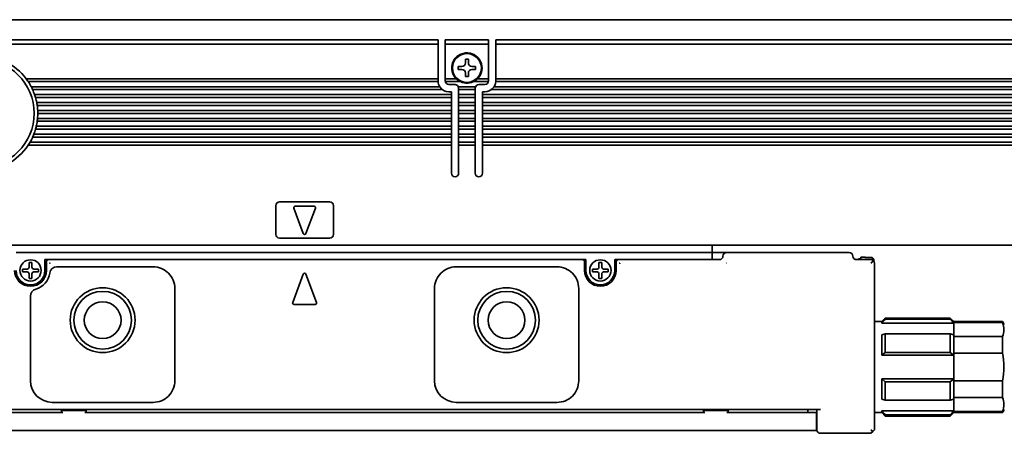
# Model space of a CAD drawing. Extents: x 5 to 415, y 82 to 215.
# Drawn here: x 74 to 210, y 157 to 215 of the extents above; entities that cross this region are included whole.
import ezdxf

# ---------------------------------------------------------------- set-up
doc = ezdxf.new("R2010")
doc.units = 0

msp = doc.modelspace()

# ---------------------------------------------------------------- linework, layer by layer
at = {"color": 7, "lineweight": 35}
for p, q in [((58.647057, 214.850006), (412.647034, 214.850006)), ((59.147057, 212.049988), (131.647064, 212.049988)), ((139.647064, 212.049988), (331.647034, 212.049988)), ((131.647064, 211.474274), (59.147057, 211.474274)), ((331.647034, 211.474274), (139.647064, 211.474274)), ((131.647064, 206.649994), (74.547058, 206.649994)), ((131.650391, 206.25), (74.828369, 206.25)), ((331.65036, 206.25), (139.643707, 206.25)), ((331.647034, 206.649994), (139.647064, 206.649994)), ((131.878204, 205.549988), (75.240013, 205.549988)), ((132.24704, 205.149994), (75.434715, 205.149994)), ((332.24704, 205.149994), (139.047058, 205.149994)), ((331.878174, 205.549988), (139.415924, 205.549988)), ((133.49704, 204.450012), (75.712769, 204.450012)), ((133.49704, 204.049988), (75.838608, 204.049988)), ((333.49704, 204.450012), (137.797058, 204.450012)), ((333.49704, 204.049988), (137.797058, 204.049988)), ((133.49704, 203.350006), (76.005173, 203.350006)), ((133.49704, 202.950012), (76.071068, 202.950012)), ((133.49704, 202.25), (76.137047, 202.25)), ((333.49704, 203.350006), (137.797058, 203.350006)), ((333.49704, 202.950012), (137.797058, 202.950012)), ((333.49704, 202.25), (137.797058, 202.25)), ((133.49704, 200.75), (76.071068, 200.75)), ((133.49704, 201.149994), (76.116371, 201.149994)), ((133.49704, 201.850006), (76.147057, 201.850006)), ((333.49704, 201.850006), (137.797058, 201.850006)), ((333.49704, 201.149994), (137.797058, 201.149994)), ((333.49704, 200.75), (137.797058, 200.75)), ((133.49704, 199.649994), (75.838608, 199.649994)), ((133.49704, 200.049988), (75.941925, 200.049988)), ((333.49704, 200.049988), (137.797058, 200.049988)), ((333.49704, 199.649994), (137.797058, 199.649994)), ((133.49704, 198.549988), (75.434715, 198.549988)), ((133.49704, 198.950012), (75.602928, 198.950012)), ((333.49704, 198.950012), (137.797058, 198.950012)), ((333.49704, 198.549988), (137.797058, 198.549988)), ((133.49704, 197.450012), (74.828369, 197.450012)), ((133.49704, 197.850006), (75.075256, 197.850006)), ((333.49704, 197.850006), (137.797058, 197.850006)), ((333.49704, 197.450012), (137.797058, 197.450012)), ((59.147057, 183.549988), (412.147034, 183.549988)), ((169.647064, 182.549988), (73.147057, 182.549988)), ((151.647064, 181.549988), (77.647057, 181.549988)), ((192.147064, 157.949997), (192.147064, 181.049988)), ((184.647064, 160.75), (66.647057, 160.75)), ((168.62384, 160.350006), (82.670258, 160.350006)), ((183.097046, 157.850006), (68.19706, 157.850006))]:
    msp.add_line(p, q, dxfattribs=at)
at = {"color": 7, "lineweight": 35, "ltscale": 0.002197}
for p, q in [((131.647064, 212.049988), (131.647064, 211.962128)), ((132.647064, 211.962128), (132.647064, 212.049988)), ((138.647064, 212.049988), (138.647064, 211.962128)), ((139.647064, 211.962128), (139.647064, 212.049988))]:
    msp.add_line(p, q, dxfattribs=at)
at = {"color": 7, "lineweight": 35, "ltscale": 0.012196}
for p, q in [((131.647064, 211.962128), (131.647064, 211.474274)), ((132.647064, 211.962128), (132.647064, 211.474274)), ((138.647064, 211.962128), (138.647064, 211.474274)), ((139.647064, 211.962128), (139.647064, 211.474274))]:
    msp.add_line(p, q, dxfattribs=at)
at = {"color": 7, "lineweight": 35, "ltscale": 0.15}
for p, q in [((132.647064, 212.049988), (138.647064, 212.049988)), ((138.647064, 211.474274), (132.647064, 211.474274))]:
    msp.add_line(p, q, dxfattribs=at)
at = {"color": 7, "lineweight": 35, "ltscale": 0.120607}
for p, q in [((131.647064, 206.649994), (131.647064, 211.474274)), ((132.647064, 206.649994), (132.647064, 211.474274)), ((138.647064, 206.649994), (138.647064, 211.474274)), ((139.647064, 206.649994), (139.647064, 211.474274))]:
    msp.add_line(p, q, dxfattribs=at)
at = {"color": 7, "lineweight": 35, "ltscale": 0.01}
for p, q in [((135.847046, 209.350006), (135.447052, 209.350006)), ((134.447052, 208.350006), (134.447052, 207.950012)), ((136.847046, 207.950012), (136.847046, 208.350006)), ((135.447052, 206.950012), (135.847046, 206.950012)), ((133.49704, 204.850006), (133.49704, 204.450012)), ((137.797058, 204.450012), (137.797058, 204.850006)), ((74.047058, 180.25), (74.047058, 179.850006)), ((74.947052, 181.149994), (75.347054, 181.149994)), ((76.247055, 180.25), (76.247055, 179.850006)), ((153.047058, 180.25), (153.047058, 179.850006)), ((153.947052, 181.149994), (154.347046, 181.149994)), ((155.24704, 180.25), (155.24704, 179.850006)), ((74.947052, 178.949997), (75.347054, 178.949997)), ((153.947052, 178.949997), (154.347046, 178.949997)), ((182.897064, 160.350006), (182.897064, 160.75))]:
    msp.add_line(p, q, dxfattribs=at)
at = {"color": 7, "lineweight": 35, "ltscale": 0.0125}
for p, q in [((135.447052, 209.350006), (135.447052, 208.850006)), ((135.847046, 208.850006), (135.847046, 209.350006)), ((134.947052, 208.350006), (134.447052, 208.350006)), ((134.447052, 207.950012), (134.947052, 207.950012)), ((136.847046, 208.350006), (136.347046, 208.350006)), ((136.347046, 207.950012), (136.847046, 207.950012)), ((135.447052, 207.450012), (135.447052, 206.950012)), ((135.847046, 206.950012), (135.847046, 207.450012)), ((77.647057, 181.549988), (77.147057, 181.549988)), ((152.147064, 181.549988), (151.647064, 181.549988)), ((156.647064, 181.549988), (156.147064, 181.549988)), ((169.647064, 182.549988), (169.647064, 182.049988)), ((169.647064, 181.549988), (169.647064, 182.049988)), ((191.647064, 181.049988), (192.00061, 181.403549))]:
    msp.add_line(p, q, dxfattribs=at)
at = {"color": 7, "lineweight": 35, "ltscale": 0.00401}
msp.add_line((74.547058, 206.649994), (74.642014, 206.520721), dxfattribs=at)
at = {"color": 7, "lineweight": 35, "ltscale": 0.004322}
msp.add_line((74.642014, 206.520721), (74.741409, 206.379272), dxfattribs=at)
at = {"color": 7, "lineweight": 35, "ltscale": 0.003895}
msp.add_line((74.741409, 206.379272), (74.828369, 206.25), dxfattribs=at)
at = {"color": 7, "lineweight": 35, "ltscale": 0.003232}
for p, q in [((131.647064, 206.520721), (131.647064, 206.649994)), ((132.647064, 206.520721), (132.647064, 206.649994)), ((138.647064, 206.520721), (138.647064, 206.649994)), ((139.647064, 206.520721), (139.647064, 206.649994)), ((133.49704, 203.079285), (133.49704, 202.950012)), ((134.49704, 203.079285), (134.49704, 202.950012)), ((136.797058, 203.079285), (136.797058, 202.950012)), ((137.797058, 203.079285), (137.797058, 202.950012)), ((76.146011, 201.979279), (76.147057, 201.850006)), ((133.49704, 201.979279), (133.49704, 201.850006)), ((133.49704, 201.020721), (133.49704, 201.149994)), ((133.49704, 200.879272), (133.49704, 200.75)), ((134.49704, 201.979279), (134.49704, 201.850006)), ((134.49704, 201.020721), (134.49704, 201.149994)), ((134.49704, 200.879272), (134.49704, 200.75)), ((136.797058, 201.979279), (136.797058, 201.850006)), ((136.797058, 201.020721), (136.797058, 201.149994)), ((136.797058, 200.879272), (136.797058, 200.75)), ((137.797058, 201.979279), (137.797058, 201.850006)), ((137.797058, 201.020721), (137.797058, 201.149994)), ((137.797058, 200.879272), (137.797058, 200.75)), ((133.49704, 199.920715), (133.49704, 200.049988)), ((134.49704, 199.920715), (134.49704, 200.049988)), ((136.797058, 199.920715), (136.797058, 200.049988)), ((137.797058, 199.920715), (137.797058, 200.049988)), ((133.49704, 197.579285), (133.49704, 197.450012)), ((134.49704, 197.579285), (134.49704, 197.450012)), ((136.797058, 197.579285), (136.797058, 197.450012)), ((137.797058, 197.579285), (137.797058, 197.450012))]:
    msp.add_line(p, q, dxfattribs=at)
at = {"color": 7, "lineweight": 35, "ltscale": 0.003536}
for p, q in [((131.647064, 206.520721), (131.647064, 206.379272)), ((132.647064, 206.379272), (132.647064, 206.520721)), ((138.647064, 206.520721), (138.647064, 206.379272)), ((139.647064, 206.379272), (139.647064, 206.520721)), ((133.49704, 200.879272), (133.49704, 201.020721)), ((134.49704, 201.020721), (134.49704, 200.879272)), ((136.797058, 200.879272), (136.797058, 201.020721)), ((137.797058, 201.020721), (137.797058, 200.879272))]:
    msp.add_line(p, q, dxfattribs=at)
at = {"color": 7, "lineweight": 35, "ltscale": 0.000732}
for p, q in [((131.647064, 206.379272), (131.647064, 206.350006)), ((132.647064, 206.379272), (132.647064, 206.350006)), ((138.647064, 206.379272), (138.647064, 206.350006)), ((139.647064, 206.379272), (139.647064, 206.350006))]:
    msp.add_line(p, q, dxfattribs=at)
at = {"color": 7, "lineweight": 35, "ltscale": 0.002502}
for p, q in [((131.650391, 206.25), (131.647064, 206.350006)), ((139.643707, 206.25), (139.647064, 206.350006))]:
    msp.add_line(p, q, dxfattribs=at)
at = {"color": 7, "lineweight": 35, "ltscale": 0.038258}
for p, q in [((134.177368, 206.649994), (132.647064, 206.649994)), ((138.647064, 206.649994), (137.11676, 206.649994))]:
    msp.add_line(p, q, dxfattribs=at)
at = {"color": 7, "lineweight": 35, "ltscale": 0.052386}
msp.add_line((134.752625, 206.25), (132.657166, 206.25), dxfattribs=at)
at = {"color": 7, "lineweight": 35, "ltscale": 0.003151}
msp.add_line((136.541473, 206.25), (136.653839, 206.307068), dxfattribs=at)
at = {"color": 7, "lineweight": 35, "ltscale": 0.052387}
msp.add_line((138.636963, 206.25), (136.541473, 206.25), dxfattribs=at)
at = {"color": 7, "lineweight": 35, "ltscale": 0.003628}
msp.add_line((75.240013, 205.549988), (75.305969, 205.420715), dxfattribs=at)
at = {"color": 7, "lineweight": 35, "ltscale": 0.003932}
msp.add_line((75.305969, 205.420715), (75.374779, 205.279297), dxfattribs=at)
at = {"color": 7, "lineweight": 35, "ltscale": 0.003563}
msp.add_line((75.374779, 205.279297), (75.434715, 205.149994), dxfattribs=at)
at = {"color": 7, "lineweight": 35, "ltscale": 0.021249}
msp.add_line((133.147064, 205.850006), (133.99704, 205.850006), dxfattribs=at)
at = {"color": 7, "lineweight": 35, "ltscale": 0.008749}
msp.add_line((133.49704, 204.850006), (133.147064, 204.850006), dxfattribs=at)
at = {"color": 7, "lineweight": 35, "ltscale": 0.059587}
msp.add_line((136.838806, 205.549988), (134.455322, 205.549988), dxfattribs=at)
at = {"color": 7, "lineweight": 35, "ltscale": 0.001768}
for p, q in [((134.49704, 205.350006), (134.49704, 205.279297)), ((136.797058, 205.279297), (136.797058, 205.350006))]:
    msp.add_line(p, q, dxfattribs=at)
at = {"color": 7, "lineweight": 35, "ltscale": 0.003233}
for p, q in [((134.49704, 205.279297), (134.49704, 205.149994)), ((136.797058, 205.279297), (136.797058, 205.149994)), ((133.49704, 204.320709), (133.49704, 204.450012)), ((133.49704, 204.179291), (133.49704, 204.049988)), ((134.49704, 204.320709), (134.49704, 204.450012)), ((134.49704, 204.179291), (134.49704, 204.049988)), ((136.797058, 204.320709), (136.797058, 204.450012)), ((136.797058, 204.179291), (136.797058, 204.049988)), ((137.797058, 204.320709), (137.797058, 204.450012)), ((137.797058, 204.179291), (137.797058, 204.049988)), ((133.49704, 203.220703), (133.49704, 203.350006)), ((133.49704, 202.120697), (133.49704, 202.25)), ((134.49704, 203.220703), (134.49704, 203.350006)), ((134.49704, 202.120697), (134.49704, 202.25)), ((136.797058, 203.220703), (136.797058, 203.350006)), ((136.797058, 202.120697), (136.797058, 202.25)), ((137.797058, 203.220703), (137.797058, 203.350006)), ((137.797058, 202.120697), (137.797058, 202.25)), ((133.49704, 199.779297), (133.49704, 199.649994)), ((134.49704, 199.779297), (134.49704, 199.649994)), ((136.797058, 199.779297), (136.797058, 199.649994)), ((137.797058, 199.779297), (137.797058, 199.649994)), ((133.49704, 198.820709), (133.49704, 198.950012)), ((133.49704, 198.679291), (133.49704, 198.549988)), ((134.49704, 198.820709), (134.49704, 198.950012)), ((134.49704, 198.679291), (134.49704, 198.549988)), ((136.797058, 198.820709), (136.797058, 198.950012)), ((136.797058, 198.679291), (136.797058, 198.549988)), ((137.797058, 198.820709), (137.797058, 198.950012)), ((137.797058, 198.679291), (137.797058, 198.549988)), ((133.49704, 197.720703), (133.49704, 197.850006)), ((134.49704, 197.720703), (134.49704, 197.850006)), ((136.797058, 197.720703), (136.797058, 197.850006)), ((137.797058, 197.720703), (137.797058, 197.850006))]:
    msp.add_line(p, q, dxfattribs=at)
at = {"color": 7, "lineweight": 35, "ltscale": 0.0175}
for p, q in [((134.49704, 204.450012), (134.49704, 205.149994)), ((136.797058, 205.149994), (136.797058, 204.450012)), ((133.49704, 204.049988), (133.49704, 203.350006)), ((134.49704, 203.350006), (134.49704, 204.049988)), ((136.797058, 204.049988), (136.797058, 203.350006)), ((137.797058, 203.350006), (137.797058, 204.049988)), ((133.49704, 202.950012), (133.49704, 202.25)), ((134.49704, 202.25), (134.49704, 202.950012)), ((136.797058, 202.950012), (136.797058, 202.25)), ((137.797058, 202.25), (137.797058, 202.950012)), ((133.49704, 201.850006), (133.49704, 201.149994)), ((133.49704, 200.75), (133.49704, 200.049988)), ((134.49704, 201.149994), (134.49704, 201.850006)), ((134.49704, 200.049988), (134.49704, 200.75)), ((136.797058, 201.850006), (136.797058, 201.149994)), ((136.797058, 200.75), (136.797058, 200.049988)), ((137.797058, 201.149994), (137.797058, 201.850006)), ((137.797058, 200.049988), (137.797058, 200.75)), ((133.49704, 199.649994), (133.49704, 198.950012)), ((134.49704, 198.950012), (134.49704, 199.649994)), ((136.797058, 199.649994), (136.797058, 198.950012)), ((137.797058, 198.950012), (137.797058, 199.649994)), ((133.49704, 198.549988), (133.49704, 197.850006)), ((134.49704, 197.850006), (134.49704, 198.549988)), ((136.797058, 198.549988), (136.797058, 197.850006)), ((137.797058, 197.850006), (137.797058, 198.549988))]:
    msp.add_line(p, q, dxfattribs=at)
at = {"color": 7, "lineweight": 35, "ltscale": 0.0575}
for p, q in [((136.797058, 205.149994), (134.49704, 205.149994)), ((136.797058, 204.450012), (134.49704, 204.450012)), ((136.797058, 204.049988), (134.49704, 204.049988)), ((136.797058, 203.350006), (134.49704, 203.350006)), ((136.797058, 202.950012), (134.49704, 202.950012)), ((136.797058, 202.25), (134.49704, 202.25)), ((136.797058, 201.850006), (134.49704, 201.850006)), ((136.797058, 201.149994), (134.49704, 201.149994)), ((136.797058, 200.75), (134.49704, 200.75)), ((136.797058, 200.049988), (134.49704, 200.049988)), ((136.797058, 199.649994), (134.49704, 199.649994)), ((136.797058, 198.950012), (134.49704, 198.950012)), ((136.797058, 198.549988), (134.49704, 198.549988)), ((136.797058, 197.850006), (134.49704, 197.850006)), ((136.797058, 197.450012), (134.49704, 197.450012))]:
    msp.add_line(p, q, dxfattribs=at)
at = {"color": 7, "lineweight": 35, "ltscale": 0.02125}
msp.add_line((137.297058, 205.850006), (138.147064, 205.850006), dxfattribs=at)
at = {"color": 7, "lineweight": 35, "ltscale": 0.00875}
msp.add_line((138.147064, 204.850006), (137.797058, 204.850006), dxfattribs=at)
at = {"color": 7, "lineweight": 35, "ltscale": 0.003408}
msp.add_line((75.712769, 204.450012), (75.755974, 204.320709), dxfattribs=at)
at = {"color": 7, "lineweight": 35, "ltscale": 0.003706}
msp.add_line((75.755974, 204.320709), (75.800446, 204.179291), dxfattribs=at)
at = {"color": 7, "lineweight": 35, "ltscale": 0.00337}
msp.add_line((75.800446, 204.179291), (75.838608, 204.049988), dxfattribs=at)
at = {"color": 7, "lineweight": 35, "ltscale": 0.003535}
for p, q in [((133.49704, 204.179291), (133.49704, 204.320709)), ((134.49704, 204.320709), (134.49704, 204.179291)), ((136.797058, 204.179291), (136.797058, 204.320709)), ((137.797058, 204.320709), (137.797058, 204.179291)), ((133.49704, 203.079285), (133.49704, 203.220703)), ((133.49704, 201.979279), (133.49704, 202.120697)), ((134.49704, 203.220703), (134.49704, 203.079285)), ((134.49704, 202.120697), (134.49704, 201.979279)), ((136.797058, 203.079285), (136.797058, 203.220703)), ((136.797058, 201.979279), (136.797058, 202.120697)), ((137.797058, 203.220703), (137.797058, 203.079285)), ((137.797058, 202.120697), (137.797058, 201.979279)), ((133.49704, 199.779297), (133.49704, 199.920715)), ((134.49704, 199.920715), (134.49704, 199.779297)), ((136.797058, 199.779297), (136.797058, 199.920715)), ((137.797058, 199.920715), (137.797058, 199.779297)), ((133.49704, 198.679291), (133.49704, 198.820709)), ((134.49704, 198.820709), (134.49704, 198.679291)), ((136.797058, 198.679291), (136.797058, 198.820709)), ((137.797058, 198.820709), (137.797058, 198.679291)), ((133.49704, 197.579285), (133.49704, 197.720703)), ((134.49704, 197.720703), (134.49704, 197.579285)), ((136.797058, 197.579285), (136.797058, 197.720703)), ((137.797058, 197.720703), (137.797058, 197.579285))]:
    msp.add_line(p, q, dxfattribs=at)
at = {"color": 7, "lineweight": 35, "ltscale": 0.003286}
msp.add_line((76.005173, 203.350006), (76.028755, 203.220703), dxfattribs=at)
at = {"color": 7, "lineweight": 35, "ltscale": 0.003583}
msp.add_line((76.028755, 203.220703), (76.052048, 203.079285), dxfattribs=at)
at = {"color": 7, "lineweight": 35, "ltscale": 0.003267}
msp.add_line((76.052048, 203.079285), (76.071068, 202.950012), dxfattribs=at)
at = {"color": 7, "lineweight": 35, "ltscale": 0.003235}
msp.add_line((76.137047, 202.25), (76.142471, 202.120697), dxfattribs=at)
at = {"color": 7, "lineweight": 35, "ltscale": 0.003537}
msp.add_line((76.142471, 202.120697), (76.146011, 201.979279), dxfattribs=at)
at = {"color": 7, "lineweight": 35, "ltscale": 0.003259}
msp.add_line((76.071068, 200.75), (76.087944, 200.879272), dxfattribs=at)
at = {"color": 7, "lineweight": 35, "ltscale": 0.003559}
msp.add_line((76.087944, 200.879272), (76.103958, 201.020721), dxfattribs=at)
at = {"color": 7, "lineweight": 35, "ltscale": 0.003247}
msp.add_line((76.103958, 201.020721), (76.116371, 201.149994), dxfattribs=at)
at = {"color": 7, "lineweight": 35, "ltscale": 0.003354}
msp.add_line((75.838608, 199.649994), (75.87442, 199.779297), dxfattribs=at)
at = {"color": 7, "lineweight": 35, "ltscale": 0.003651}
msp.add_line((75.87442, 199.779297), (75.910934, 199.920715), dxfattribs=at)
at = {"color": 7, "lineweight": 35, "ltscale": 0.003323}
msp.add_line((75.910934, 199.920715), (75.941925, 200.049988), dxfattribs=at)
at = {"color": 7, "lineweight": 35, "ltscale": 0.003534}
msp.add_line((75.434715, 198.549988), (75.49189, 198.679291), dxfattribs=at)
at = {"color": 7, "lineweight": 35, "ltscale": 0.003835}
msp.add_line((75.49189, 198.679291), (75.551338, 198.820709), dxfattribs=at)
at = {"color": 7, "lineweight": 35, "ltscale": 0.00348}
msp.add_line((75.551338, 198.820709), (75.602928, 198.950012), dxfattribs=at)
at = {"color": 7, "lineweight": 35, "ltscale": 0.003846}
msp.add_line((74.828369, 197.450012), (74.911743, 197.579285), dxfattribs=at)
at = {"color": 7, "lineweight": 35, "ltscale": 0.004154}
msp.add_line((74.911743, 197.579285), (74.998985, 197.720703), dxfattribs=at)
at = {"color": 7, "lineweight": 35, "ltscale": 0.003753}
msp.add_line((74.998985, 197.720703), (75.075256, 197.850006), dxfattribs=at)
at = {"color": 7, "lineweight": 35, "ltscale": 0.097501}
for p, q in [((133.49704, 197.450012), (133.49704, 193.549988)), ((134.49704, 193.549988), (134.49704, 197.450012)), ((136.797058, 197.450012), (136.797058, 193.549988)), ((137.797058, 193.549988), (137.797058, 197.450012))]:
    msp.add_line(p, q, dxfattribs=at)
at = {"color": 7, "lineweight": 35, "ltscale": 0.1}
for p, q in [((109.147057, 189.049988), (109.147057, 185.049988)), ((117.147057, 185.049988), (117.147057, 189.049988))]:
    msp.add_line(p, q, dxfattribs=at)
at = {"color": 7, "lineweight": 35, "ltscale": 0.175}
for p, q in [((116.647057, 189.549988), (109.647057, 189.549988)), ((109.647057, 184.549988), (116.647057, 184.549988)), ((191.647064, 157.449997), (184.647064, 157.449997))]:
    msp.add_line(p, q, dxfattribs=at)
at = {"color": 7, "lineweight": 35, "ltscale": 0.093341}
for p, q in [((111.659569, 188.680359), (112.959572, 185.180359)), ((113.334541, 185.180359), (114.634544, 188.680359))]:
    msp.add_line(p, q, dxfattribs=at)
at = {"color": 7, "lineweight": 35, "ltscale": 0.065}
msp.add_line((114.44706, 188.949997), (111.847054, 188.949997), dxfattribs=at)
at = {"color": 7, "lineweight": 35, "ltscale": 0.025}
for p, q in [((169.647064, 183.549988), (169.647064, 182.549988)), ((169.647064, 182.549988), (170.647064, 182.549988)), ((171.647064, 182.549988), (170.647064, 182.549988)), ((191.847046, 181.843231), (190.847046, 181.843231)), ((191.847046, 181.843231), (190.847046, 181.843231)), ((193.147064, 172.949997), (192.147064, 172.949997)), ((183.097046, 160.350006), (184.097046, 160.350006)), ((193.147064, 160.350006), (192.147064, 160.350006)), ((183.097046, 157.850006), (184.097046, 157.850006))]:
    msp.add_line(p, q, dxfattribs=at)
at = {"color": 7, "lineweight": 35, "ltscale": 0.0375}
for p, q in [((77.147057, 180.049988), (77.147057, 181.549988)), ((152.147064, 180.049988), (152.147064, 181.549988)), ((156.147064, 180.049988), (156.147064, 181.549988))]:
    msp.add_line(p, q, dxfattribs=at)
at = {"color": 7, "lineweight": 35, "ltscale": 0.35}
for p, q in [((170.647064, 181.549988), (156.647064, 181.549988)), ((134.147064, 180.549988), (148.147064, 180.549988)), ((92.147057, 161.75), (78.147057, 161.75)), ((148.147064, 161.75), (134.147064, 161.75))]:
    msp.add_line(p, q, dxfattribs=at)
at = {"color": 7, "lineweight": 35, "ltscale": 0.425}
msp.add_line((188.647064, 182.549988), (171.647064, 182.549988), dxfattribs=at)
at = {"color": 7, "lineweight": 35, "ltscale": 0.05}
msp.add_line((191.647064, 181.549988), (189.647064, 181.549988), dxfattribs=at)
at = {"color": 7, "lineweight": 35, "ltscale": 0.0025}
msp.add_line((189.947052, 181.549988), (189.947052, 181.649994), dxfattribs=at)
at = {"color": 7, "lineweight": 35, "ltscale": 0.0075}
msp.add_line((189.947052, 181.649994), (190.24707, 181.649994), dxfattribs=at)
at = {"color": 7, "lineweight": 35, "ltscale": 0.014999}
msp.add_line((190.24707, 181.899994), (190.847046, 181.899994), dxfattribs=at)
at = {"color": 7, "lineweight": 35, "ltscale": 0.008752}
msp.add_line((190.24707, 181.549927), (190.24707, 181.899994), dxfattribs=at)
at = {"color": 7, "lineweight": 35, "ltscale": 0.001419}
msp.add_line((190.847046, 181.843231), (190.847046, 181.899994), dxfattribs=at)
at = {"color": 7, "lineweight": 35, "ltscale": 0.007129}
msp.add_line((192.047058, 181.639984), (191.847046, 181.843231), dxfattribs=at)
msp.add_line((192.047058, 181.639984), (191.847046, 181.843231), dxfattribs=at)
at = {"color": 7, "lineweight": 35, "ltscale": 0.00835}
msp.add_line((191.847046, 181.509216), (191.847046, 181.843231), dxfattribs=at)
at = {"color": 7, "lineweight": 35, "ltscale": 0.007253}
msp.add_line((192.047058, 181.349884), (192.047058, 181.639984), dxfattribs=at)
at = {"color": 7, "lineweight": 35, "ltscale": 0.01625}
for p, q in [((74.697052, 180.25), (74.047058, 180.25)), ((74.947052, 181.149994), (74.947052, 180.5)), ((75.347054, 181.149994), (75.347054, 180.5)), ((75.597054, 180.25), (76.247055, 180.25)), ((153.697052, 180.25), (153.047058, 180.25)), ((153.947052, 181.149994), (153.947052, 180.5)), ((154.347046, 181.149994), (154.347046, 180.5)), ((154.597046, 180.25), (155.24704, 180.25)), ((74.697052, 179.850006), (74.047058, 179.850006)), ((74.947052, 178.949997), (74.947052, 179.600006)), ((75.347054, 178.949997), (75.347054, 179.600006)), ((75.597054, 179.850006), (76.247055, 179.850006)), ((153.697052, 179.850006), (153.047058, 179.850006)), ((153.947052, 178.949997), (153.947052, 179.600006)), ((154.347046, 178.949997), (154.347046, 179.600006)), ((154.597046, 179.850006), (155.24704, 179.850006))]:
    msp.add_line(p, q, dxfattribs=at)
at = {"color": 7, "lineweight": 35, "ltscale": 0.03}
for p, q in [((77.347054, 180.049988), (77.347054, 181.25)), ((151.947052, 181.25), (151.947052, 180.049988)), ((156.347046, 180.049988), (156.347046, 181.25))]:
    msp.add_line(p, q, dxfattribs=at)
at = {"color": 7, "lineweight": 35, "ltscale": 0.333348}
msp.add_line((78.813118, 180.549988), (92.147057, 180.549988), dxfattribs=at)
at = {"color": 7, "lineweight": 35, "ltscale": 0.000905}
msp.add_line((171.595825, 181.075623), (171.621429, 181.101227), dxfattribs=at)
at = {"color": 7, "lineweight": 35, "ltscale": 0.105001}
for p, q in [((112.959572, 179.545227), (111.4972, 175.607986)), ((114.796913, 175.607986), (113.334541, 179.545227))]:
    msp.add_line(p, q, dxfattribs=at)
at = {"color": 7, "lineweight": 35, "ltscale": 0.32}
for p, q in [((95.147057, 164.75), (95.147057, 177.549988)), ((131.147064, 177.549988), (131.147064, 164.75)), ((151.147064, 164.75), (151.147064, 177.549988))]:
    msp.add_line(p, q, dxfattribs=at)
at = {"color": 7, "lineweight": 35, "ltscale": 0.293443}
msp.add_line((75.147057, 176.487701), (75.147057, 164.75), dxfattribs=at)
at = {"color": 7, "lineweight": 35, "ltscale": 0.073119}
msp.add_line((111.684685, 175.338348), (114.609428, 175.338348), dxfattribs=at)
at = {"color": 7, "lineweight": 35, "ltscale": 0.017678}
for p, q in [((193.147064, 172.949997), (193.647064, 173.449997)), ((203.147064, 172.949997), (202.647064, 173.449997)), ((193.147064, 160.350006), (193.647064, 159.850006)), ((203.147064, 160.350006), (202.647064, 159.850006))]:
    msp.add_line(p, q, dxfattribs=at)
at = {"color": 7, "lineweight": 35, "ltscale": 0.004092}
for p, q in [((193.647064, 173.449997), (193.647064, 173.286331)), ((202.647064, 173.449997), (202.647064, 173.286331)), ((193.647064, 160.013672), (193.647064, 159.850006)), ((202.647064, 160.013672), (202.647064, 159.850006))]:
    msp.add_line(p, q, dxfattribs=at)
at = {"color": 7, "lineweight": 35, "ltscale": 0.225}
for p, q in [((202.647064, 173.449997), (193.647064, 173.449997)), ((202.647064, 173.286331), (193.647064, 173.286331)), ((202.647064, 171.252411), (193.647064, 171.252411)), ((202.647064, 168.683929), (193.647064, 168.683929)), ((202.647064, 164.616074), (193.647064, 164.616074)), ((202.647064, 162.047577), (193.647064, 162.047577)), ((202.647064, 160.013672), (193.647064, 160.013672)), ((202.647064, 159.850006), (193.647064, 159.850006))]:
    msp.add_line(p, q, dxfattribs=at)
at = {"color": 7, "lineweight": 35, "ltscale": 0.005367}
for p, q in [((193.147064, 172.949997), (193.147064, 172.735321)), ((193.147064, 160.564667), (193.147064, 160.350006))]:
    msp.add_line(p, q, dxfattribs=at)
at = {"color": 7, "lineweight": 35, "ltscale": 0.25}
for p, q in [((203.147064, 172.735321), (193.147064, 172.735321)), ((203.147064, 168.280548), (193.147064, 168.280548)), ((203.147064, 165.01944), (193.147064, 165.01944)), ((203.147064, 160.564667), (193.147064, 160.564667))]:
    msp.add_line(p, q, dxfattribs=at)
at = {"color": 7, "lineweight": 35, "ltscale": 0.003585}
for p, q in [((203.147064, 172.949997), (203.147064, 172.80661)), ((209.915894, 172.949997), (209.915894, 172.80661))]:
    msp.add_line(p, q, dxfattribs=at)
at = {"color": 7, "lineweight": 35, "ltscale": 0.169221}
for p, q in [((209.915894, 172.949997), (203.147064, 172.949997)), ((209.915894, 172.80661), (203.147064, 172.80661)), ((209.915894, 170.885681), (203.147064, 170.885681)), ((209.915894, 168.570923), (203.147064, 168.570923)), ((203.147064, 164.729065), (209.915894, 164.729065)), ((209.915894, 162.414307), (203.147064, 162.414307)), ((203.147064, 160.493378), (209.915894, 160.493378)), ((209.915894, 160.350006), (203.147064, 160.350006))]:
    msp.add_line(p, q, dxfattribs=at)
at = {"color": 7, "lineweight": 35, "ltscale": 0.001782}
for p, q in [((203.147064, 172.735321), (203.147064, 172.80661)), ((203.147064, 160.493378), (203.147064, 160.564667))]:
    msp.add_line(p, q, dxfattribs=at)
at = {"color": 7, "lineweight": 35, "ltscale": 0.040764}
for p, q in [((203.147064, 171.104767), (203.147064, 172.735321)), ((203.147064, 160.564667), (203.147064, 162.195221))]:
    msp.add_line(p, q, dxfattribs=at)
at = {"color": 7, "lineweight": 35, "ltscale": 0.013034}
for p, q in [((193.147064, 171.104767), (193.647064, 171.252411)), ((203.147064, 171.104767), (202.647064, 171.252411)), ((193.147064, 162.195221), (193.647064, 162.047577)), ((203.147064, 162.195221), (202.647064, 162.047577))]:
    msp.add_line(p, q, dxfattribs=at)
at = {"color": 7, "lineweight": 35, "ltscale": 0.070605}
for p, q in [((193.147064, 171.104767), (193.147064, 168.280548)), ((193.147064, 165.01944), (193.147064, 162.195221))]:
    msp.add_line(p, q, dxfattribs=at)
at = {"color": 7, "lineweight": 35, "ltscale": 0.064212}
for p, q in [((193.647064, 171.252411), (193.647064, 168.683929)), ((202.647064, 171.252411), (202.647064, 168.683929)), ((193.647064, 164.616074), (193.647064, 162.047577)), ((202.647064, 164.616074), (202.647064, 162.047577))]:
    msp.add_line(p, q, dxfattribs=at)
at = {"color": 7, "lineweight": 35, "ltscale": 0.005477}
for p, q in [((203.147064, 170.885681), (203.147064, 171.104767)), ((203.147064, 162.195221), (203.147064, 162.414307))]:
    msp.add_line(p, q, dxfattribs=at)
at = {"color": 7, "lineweight": 35, "ltscale": 0.057869}
for p, q in [((203.147064, 170.885681), (203.147064, 168.570923)), ((203.147064, 164.729065), (203.147064, 162.414307)), ((209.915894, 164.729065), (209.915894, 162.414307))]:
    msp.add_line(p, q, dxfattribs=at)
at = {"color": 7, "lineweight": 35, "ltscale": 0.030383}
msp.add_line((209.915894, 169.67038), (209.915894, 170.885681), dxfattribs=at)
at = {"color": 7, "lineweight": 35, "ltscale": 0.027486}
msp.add_line((209.915894, 169.67038), (209.915894, 168.570923), dxfattribs=at)
at = {"color": 7, "lineweight": 35, "ltscale": 0.016061}
for p, q in [((193.147064, 168.280548), (193.647064, 168.683929)), ((203.147064, 168.280548), (202.647064, 168.683929)), ((193.147064, 165.01944), (193.647064, 164.616074)), ((203.147064, 165.01944), (202.647064, 164.616074))]:
    msp.add_line(p, q, dxfattribs=at)
at = {"color": 7, "lineweight": 35, "ltscale": 0.007259}
for p, q in [((203.147064, 168.280548), (203.147064, 168.570923)), ((203.147064, 164.729065), (203.147064, 165.01944))]:
    msp.add_line(p, q, dxfattribs=at)
at = {"color": 7, "lineweight": 35, "ltscale": 0.081528}
msp.add_line((203.147064, 165.01944), (203.147064, 168.280548), dxfattribs=at)
at = {"color": 7, "lineweight": 35, "ltscale": 0.28567}
for p, q in [((79.623848, 160.350006), (68.19706, 160.350006)), ((183.097046, 160.350006), (171.670258, 160.350006))]:
    msp.add_line(p, q, dxfattribs=at)
at = {"color": 7, "lineweight": 35, "ltscale": 0.00433}
for p, q in [((79.510452, 160.75), (79.423851, 160.600006)), ((82.783661, 160.75), (82.870262, 160.600006)), ((168.510437, 160.75), (168.423859, 160.600006)), ((171.783661, 160.75), (171.87027, 160.600006))]:
    msp.add_line(p, q, dxfattribs=at)
at = {"color": 7, "lineweight": 35, "ltscale": 0.005}
for p, q in [((79.623848, 160.600006), (79.423851, 160.600006)), ((82.870262, 160.600006), (82.670258, 160.600006)), ((168.62384, 160.600006), (168.423859, 160.600006)), ((171.87027, 160.600006), (171.670258, 160.600006))]:
    msp.add_line(p, q, dxfattribs=at)
at = {"color": 7, "lineweight": 35, "ltscale": 0.00625}
for p, q in [((79.423851, 160.350006), (79.423851, 160.600006)), ((82.870262, 160.350006), (82.870262, 160.600006)), ((168.423859, 160.600006), (168.423859, 160.350006)), ((171.87027, 160.600006), (171.87027, 160.350006))]:
    msp.add_line(p, q, dxfattribs=at)
at = {"color": 7, "lineweight": 35, "ltscale": 0.07616}
for p, q in [((79.623848, 160.600006), (82.670258, 160.600006)), ((168.62384, 160.600006), (171.670258, 160.600006))]:
    msp.add_line(p, q, dxfattribs=at)
at = {"color": 7, "lineweight": 35, "ltscale": 0.0625}
msp.add_line((184.097046, 157.850006), (184.097046, 160.350006), dxfattribs=at)
at = {"color": 7, "lineweight": 35, "ltscale": 0.07}
msp.add_line((184.147064, 157.949997), (184.147064, 160.75), dxfattribs=at)
at = {"color": 7, "lineweight": 35, "ltscale": 0.003584}
for p, q in [((203.147064, 160.493378), (203.147064, 160.350006)), ((209.915894, 160.493378), (209.915894, 160.350006))]:
    msp.add_line(p, q, dxfattribs=at)
at = {"color": 7, "lineweight": 35, "ltscale": 0.008839}
for p, q in [((191.647064, 157.949997), (191.897064, 157.699997)), ((191.647064, 157.449997), (191.897064, 157.699997)), ((191.897064, 157.699997), (192.147064, 157.949997))]:
    msp.add_line(p, q, dxfattribs=at)
at = {"color": 7, "lineweight": 35}
for points in [[(77.833885, 181.082916), (77.83709, 181.073135), (77.844208, 181.056992), (77.847488, 181.050507), (77.848129, 181.049042), (77.831001, 181.070541), (77.827477, 181.075699), (77.8293, 181.074432), (77.838043, 181.064178), (77.846611, 181.052368), (77.847389, 181.050735), (77.847305, 181.04953), (77.844696, 181.050446), (77.83287, 181.059006), (77.822617, 181.067749), (77.820992, 181.069366), (77.826508, 181.06604), (77.847542, 181.049728), (77.848228, 181.04892), (77.846535, 181.049561), (77.840057, 181.052841), (77.823914, 181.059967), (77.81414, 181.063171)], [(156.833893, 181.082916), (156.837097, 181.073135), (156.844208, 181.056992), (156.847473, 181.050507), (156.848145, 181.049042), (156.830994, 181.070541), (156.827484, 181.075699), (156.829285, 181.074432), (156.838043, 181.064178), (156.846619, 181.052368), (156.847382, 181.050735), (156.84729, 181.04953), (156.844696, 181.050446), (156.832855, 181.059006), (156.822601, 181.067749), (156.820984, 181.069366), (156.826508, 181.06604), (156.847534, 181.049728), (156.848236, 181.04892), (156.846527, 181.049561), (156.840057, 181.052841), (156.823914, 181.059967), (156.814148, 181.063171)]]:
    msp.add_lwpolyline(points, dxfattribs=at)
for centre, radius in [((68.147057, 201.850006), 7.5), ((135.647064, 208.149994), 2), ((75.147057, 180.049988), 1.475), ((154.147064, 180.049988), 1.475), ((85.147057, 173.149994), 4.5), ((141.147064, 173.149994), 4.5), ((85.147057, 173.149994), 4), ((141.147064, 173.149994), 4), ((85.147057, 173.149994), 2.55), ((141.147064, 173.149994), 2.55)]:
    msp.add_circle(centre, radius, dxfattribs=at)
for centre, radius, start, end in [((135.647064, 208.149994), 2.1, 314.415304, 237.479124), ((68.147057, 201.850006), 8, 36.869897, 143.130097), ((134.947052, 208.850006), 0.5, 269.999997, 360), ((136.347046, 208.850006), 0.5, 180.000009, 269.999997), ((134.947052, 207.450012), 0.5, 0, 90.000003), ((136.347046, 207.450012), 0.5, 90.000003, 180.000009), ((68.147057, 201.850006), 8, 27.548547, 33.367014), ((133.147064, 206.350006), 1.5, 183.822551, 212.230947), ((133.147064, 206.350006), 0.5, 180.000009, 269.999997), ((135.647064, 208.149994), 2.1, 237.479124, 295.208757), ((135.647064, 208.149994), 2.1, 298.647887, 314.415304), ((138.147064, 206.350006), 0.5, 269.999997, 360), ((138.147064, 206.350006), 1.5, 314.454478, 356.177454), ((68.147057, 201.850006), 8, 18.965574, 24.361978), ((133.147064, 206.350006), 1.5, 212.230947, 269.999997), ((133.99704, 205.350006), 0.5, 8.130103, 90.000003), ((133.99704, 205.350006), 0.5, 0, 8.130103), ((137.297058, 205.350006), 0.5, 171.869894, 180.000009), ((137.297058, 205.350006), 0.5, 90.000003, 171.869894), ((138.147064, 206.350006), 1.5, 269.999997, 314.454478), ((68.147057, 201.850006), 8, 10.806924, 15.962017), ((68.147057, 201.850006), 8, 2.865984, 7.903208), ((68.147057, 201.850006), 8, 346.997132, 352.096798), ((68.147057, 201.850006), 8, 354.980203, 360), ((68.147057, 201.850006), 8, 338.746183, 344.037995), ((68.147057, 201.850006), 8, 329.999989, 335.63801), ((68.147057, 201.850006), 8, 213.367013, 326.632979), ((133.99704, 193.549988), 0.5, 180.000009, 360), ((137.297058, 193.549988), 0.5, 180.000009, 360), ((109.647057, 189.049988), 0.5, 90.000003, 180.000009), ((111.847054, 188.75), 0.2, 90.000003, 200.37643), ((114.44706, 188.75), 0.2, 339.623562, 90.000003), ((116.647057, 189.049988), 0.5, 0, 90.000003), ((109.647057, 185.049988), 0.5, 180.000009, 269.999997), ((113.147057, 185.25), 0.2, 200.37643, 339.623562), ((116.647057, 185.049988), 0.5, 269.999997, 360), ((77.647057, 181.25), 0.3, 90.000003, 180.000009), ((151.647064, 181.25), 0.3, 0, 90.000003), ((156.647064, 181.25), 0.3, 90.000003, 180.000009), ((170.647064, 182.049988), 0.5, 269.999997, 360), ((171.647064, 182.049988), 0.5, 90.000003, 180.000009), ((188.647064, 182.049988), 0.5, 0, 90.000003), ((189.647064, 182.049988), 0.5, 180.000009, 269.999997), ((191.647064, 181.049988), 0.5, 0, 89.999559), ((74.697052, 180.5), 0.25, 269.999997, 360), ((75.597054, 180.5), 0.25, 180.000009, 269.999997), ((78.813118, 179.549988), 1, 90.000003, 172.233561), ((92.147057, 177.549988), 3, 0, 90.000003), ((134.147064, 177.549988), 3, 90.000003, 180.000009), ((148.147064, 177.549988), 3, 0, 90.000003), ((153.697052, 180.5), 0.25, 269.999997, 360), ((154.597046, 180.5), 0.25, 180.000009, 269.999997), ((75.147057, 180.049988), 2.2, 180.000009, 360), ((75.147057, 180.049988), 2, 180.000009, 360), ((74.697052, 179.600006), 0.25, 0, 90.000003), ((75.597054, 179.600006), 0.25, 90.000003, 180.000009), ((75.147057, 180.049988), 2.7, 285.680336, 352.233566), ((113.147057, 179.475586), 0.2, 20.376, 159.624007), ((154.147064, 180.049988), 2.2, 180.000009, 360), ((154.147064, 180.049988), 2, 180.000009, 360), ((153.697052, 179.600006), 0.25, 0, 90.000003), ((154.597046, 179.600006), 0.25, 90.000003, 180.000009), ((76.147057, 176.487701), 1, 105.680348, 180.000009), ((111.684685, 175.538345), 0.2, 159.624007, 269.999997), ((114.609428, 175.538345), 0.2, 269.999997, 20.376), ((241.457794, 129.396088), 64.901611, 137.44809, 138.10495), ((154.836304, 129.396088), 64.901611, 41.895052, 42.551911), ((204.840454, 169.75), 6.000002, 27.81814, 32.230949), ((207.401459, 171.846161), 2.691781, 339.093949, 20.906017), ((199.589569, 166.649994), 10.504192, 349.462094, 10.537886), ((78.147057, 164.75), 3, 180.000009, 269.999997), ((92.147057, 164.75), 3, 269.999997, 360), ((134.147064, 164.75), 3, 180.000009, 269.999997), ((148.147064, 164.75), 3, 269.999997, 360), ((207.401459, 161.453842), 2.691781, 339.093949, 20.906017), ((241.457794, 203.9039), 64.901611, 221.89505, 222.55191), ((154.836304, 203.9039), 64.901611, 317.448096, 318.104941), ((204.840454, 163.549988), 6.000002, 327.769058, 332.181852), ((184.647064, 157.949997), 0.5, 180.000009, 269.999997)]:
    msp.add_arc(centre, radius, start, end, dxfattribs=at)

doc.saveas('drawing.dxf')
